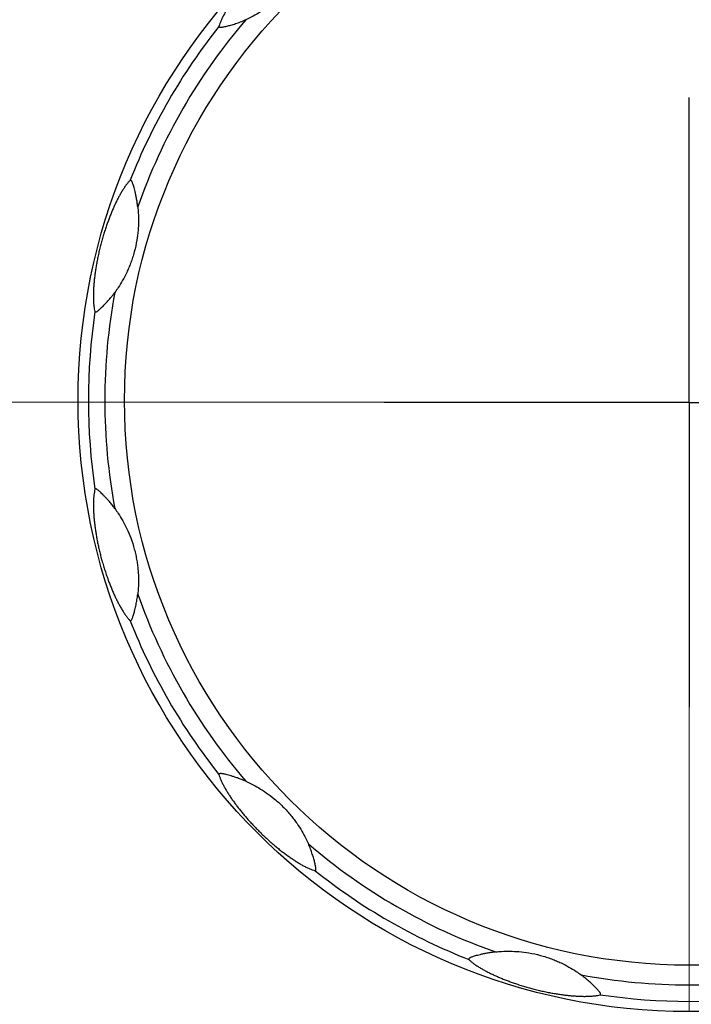
# Model space of a CAD drawing. Units: millimetres. Extents: x 0 to 828, y 10 to 570.
# Drawn here: x 193 to 203, y 367 to 381 of the extents above; entities that cross this region are included whole.
import ezdxf

# ---------------------------------------------------------------- set-up
doc = ezdxf.new("R2010")
doc.units = ezdxf.units.MM
doc.linetypes.add('AM_ISO08W050', pattern=[18, 12, -1.5, 3, -1.5])
doc.linetypes.add('AM_ISO08W050x2', pattern=[9, 6, -0.75, 1.5, -0.75])
doc.layers.add('1寸法線', color=140, linetype='Continuous', lineweight=15)
doc.layers.add('AM_7', color=4, linetype='AM_ISO08W050', lineweight=25)
doc.styles.get("Standard").update_dxf_attribs({"font": 'romans.shx', "bigfont": 'bigfont.shx'})
doc.dimstyles.new('AM_JIS$0', dxfattribs={"dimtxt": 2.5, "dimasz": 2.5, "dimexe": 1, "dimexo": 1, "dimgap": 1, "dimtad": 3, "dimdsep": 46, "dimtxsty": 'STANDARD', "dimblk": 'OPEN', "dimcen": 0, "dimclrd": 256, "dimclre": 256, "dimclrt": 3, "dimadec": 0, "dimazin": 2, "dimtp": 0.2, "dimtm": 0.2, "dimtfac": 0.71, "dimtmove": 0, "dimatfit": 3, "dimldrblk": 'OPEN', "dimfxl": 1, "dimlwd": -1, "dimlwe": -1, "dimarcsym": 0})

# ---------------------------------------------------------------- blocks, each defined once
blk = doc.blocks.new('_Open')
at = {"color": 0, "linetype": 'ByBlock', "lineweight": -2}
for p, q in [((-1, 0.1667), (0, 0)), ((-1, -0.1667), (0, 0)), ((0, 0), (-1, 0))]:
    blk.add_line(p, q, dxfattribs=at)
blk = doc.blocks.new('*D26')
at = {"layer": '1寸法線', "transparency": 16777216}
for p, q in [((203.044, 374.394), (203.044, 301.06)), ((173.044, 322.355), (173.044, 301.06)), ((175.544, 302.06), (200.544, 302.06))]:
    blk.add_line(p, q, dxfattribs=at)
at = {"layer": 'Defpoints', "color": 0, "transparency": 16777216}
for p in [(203.044, 375.394), (173.044, 323.355), (203.044, 302.06)]:
    blk.add_point(p, dxfattribs=at)
at = {"layer": '1寸法線', "transparency": 16777216, "xscale": 2.5, "yscale": 2.5, "zscale": 2.5, "rotation": 180}
blk.add_blockref('_Open', (173.044, 302.06), dxfattribs=at)
at = {"layer": '1寸法線', "transparency": 16777216, "xscale": 2.5, "yscale": 2.5, "zscale": 2.5}
blk.add_blockref('_Open', (203.044, 302.06), dxfattribs=at)
at = {"layer": '1寸法線', "color": 3, "transparency": 16777216, "insert": (188.044, 304.31), "char_height": 2.5, "attachment_point": 5}
blk.add_mtext('60', dxfattribs=at)
blk = doc.blocks.new('*D29')
at = {"layer": '1寸法線', "transparency": 16777216}
for p, q in [((202.044, 375.394), (151.408, 375.394)), ((152.408, 325.421), (152.408, 372.894)), ((172.543, 322.921), (151.408, 322.921))]:
    blk.add_line(p, q, dxfattribs=at)
at = {"layer": 'Defpoints', "color": 0, "transparency": 16777216}
for p in [(152.408, 375.394), (203.044, 375.394), (173.543, 322.921)]:
    blk.add_point(p, dxfattribs=at)
at = {"layer": '1寸法線', "transparency": 16777216, "xscale": 2.5, "yscale": 2.5, "zscale": 2.5}
for p, rotation in [((152.408, 375.394), 90), ((152.408, 322.921), 270)]:
    blk.add_blockref('_Open', p, dxfattribs=dict(at, rotation=rotation))
at = {"layer": '1寸法線', "color": 3, "transparency": 16777216, "insert": (150.158, 349.157), "char_height": 2.5, "attachment_point": 5, "rotation": 90}
blk.add_mtext('105', dxfattribs=at)
blk = doc.blocks.new('*D46')
at = {"layer": '1寸法線', "transparency": 16777216}
for p, q in [((172.543, 483.921), (113.626, 483.921)), ((114.626, 321.571), (114.626, 481.421)), ((199.989, 319.071), (113.626, 319.071))]:
    blk.add_line(p, q, dxfattribs=at)
at = {"layer": 'Defpoints', "color": 0, "transparency": 16777216}
for p in [(114.626, 483.921), (173.543, 483.921), (200.989, 319.071)]:
    blk.add_point(p, dxfattribs=at)
at = {"layer": '1寸法線', "transparency": 16777216, "xscale": 2.5, "yscale": 2.5, "zscale": 2.5}
for p, rotation in [((114.626, 483.921), 90), ((114.626, 319.071), 270)]:
    blk.add_blockref('_Open', p, dxfattribs=dict(at, rotation=rotation))
at = {"layer": '1寸法線', "color": 3, "transparency": 16777216, "insert": (111.721, 401.496), "char_height": 2.5, "attachment_point": 5, "rotation": 90}
blk.add_mtext('(329.7)', dxfattribs=at)

msp = doc.modelspace()

# ---------------------------------------------------------------- linework, layer by layer
for radius in [9, 8.3167]:
    msp.add_circle((203.0438, 375.4208), radius)
for radius, start, end in [(9.5, 270, 90), (8.6073, 139.34168, 160.65875), (8.8492, 141.49695, 158.50275), (8.6073, 169.34168, 190.65875), (8.8492, 171.49695, 188.50275), (8.6073, 199.34168, 220.65847), (8.8492, 201.49695, 218.50275), (8.6073, 229.34168, 250.65875), (8.8492, 231.49695, 248.50275), (8.6073, 259.34168, 280.65875), (8.8492, 261.49695, 278.50275)]:
    msp.add_arc((203.0438, 375.4208), radius, start, end)
for points, knots in [([(197.5348, 382.346), (197.5219, 382.343), (197.4949, 382.3347), (197.4536, 382.3181), (197.4097, 382.2978), (197.3642, 382.2745), (197.3178, 382.2484), (197.2708, 382.22), (197.2236, 382.1898), (197.1763, 382.1578), (197.1291, 382.1244), (197.0818, 382.0896), (197.0342, 382.0531), (196.9858, 382.0145), (196.9364, 381.9736), (196.8855, 381.9299), (196.8333, 381.8833), (196.7806, 381.8344), (196.7281, 381.7838), (196.6753, 381.7308), (196.6222, 381.6756), (196.5703, 381.6192), (196.5213, 381.5637), (196.4759, 381.5102), (196.4337, 381.4585), (196.3941, 381.408), (196.3569, 381.3585), (196.3215, 381.3094), (196.2878, 381.2604), (196.2558, 381.2115), (196.2256, 381.1626), (196.1976, 381.1139), (196.172, 381.0656), (196.1496, 381.0185), (196.1313, 380.9736), (196.122, 380.9441), (196.1187, 380.9299)], [0, 0, 0, 0, 0.0395969, 0.0846807, 0.1334094, 0.1846555, 0.2380418, 0.2930082, 0.3492075, 0.4063459, 0.4641615, 0.5226714, 0.5825329, 0.6442834, 0.7082438, 0.7750369, 0.8455117, 0.9181993, 0.9904462, 1.0644493, 1.1424703, 1.2202912, 1.2944061, 1.3643352, 1.4308568, 1.4947735, 1.5565639, 1.6168772, 1.6762142, 1.7348944, 1.7924027, 1.8485837, 1.9034396, 1.9560711, 2.0050791, 2.0487383, 2.0487383, 2.0487383, 2.0487383]), ([(197.4358, 381.9504), (197.4238, 381.9232), (197.3936, 381.8589), (197.3386, 381.758), (197.2658, 381.6444), (197.1745, 381.5238), (197.0824, 381.4223), (196.9988, 381.3429), (196.9356, 381.2881), (196.8741, 381.2395), (196.7978, 381.1844), (196.7055, 381.1255), (196.6049, 381.0707), (196.541, 381.0407), (196.5143, 381.0289)], [0, 0, 0, 0, 0.0890307, 0.213086, 0.3443699, 0.4934784, 0.6665675, 0.7546998, 0.8391696, 0.9174465, 0.9898064, 1.1214931, 1.2455571, 1.3332164, 1.3332164, 1.3332164, 1.3332164]), ([(196.1187, 380.9299), (196.1185, 380.9291), (196.1187, 380.9271), (196.12, 380.9242), (196.1228, 380.9211), (196.1283, 380.9186), (196.1368, 380.9174), (196.1482, 380.9178), (196.1631, 380.9195), (196.1819, 380.9227), (196.2055, 380.9275), (196.2328, 380.9337), (196.2629, 380.9412), (196.295, 380.9499), (196.329, 380.9599), (196.3642, 380.971), (196.3999, 380.9833), (196.4364, 380.9967), (196.4747, 381.0119), (196.5007, 381.0229), (196.5143, 381.0289)], [0, 0, 0, 0, 0.00264213, 0.00577516, 0.00950121, 0.01490308, 0.02342599, 0.03499716, 0.04926367, 0.06816107, 0.0923954, 0.1215094, 0.15208995, 0.18546927, 0.22131787, 0.25837566, 0.29605637, 0.33453171, 0.37512744, 0.41948099, 0.41948099, 0.41948099, 0.41948099]), ([(194.8103, 378.6637), (194.8006, 378.6546), (194.7813, 378.6339), (194.7539, 378.5989), (194.726, 378.5594), (194.6983, 378.5164), (194.6712, 378.4707), (194.6447, 378.4226), (194.6189, 378.3728), (194.5939, 378.3215), (194.5697, 378.269), (194.5462, 378.2152), (194.5232, 378.1597), (194.5006, 378.1021), (194.4782, 378.042), (194.456, 377.9787), (194.4341, 377.9122), (194.4129, 377.8436), (194.3927, 377.7734), (194.3735, 377.7012), (194.3552, 377.6268), (194.3384, 377.552), (194.3237, 377.4795), (194.3112, 377.4105), (194.3005, 377.3445), (194.2914, 377.2811), (194.2839, 377.2195), (194.2779, 377.1593), (194.2732, 377.1001), (194.2699, 377.0417), (194.2682, 376.9842), (194.2683, 376.928), (194.2703, 376.8735), (194.2744, 376.8215), (194.281, 376.7735), (194.2877, 376.7432), (194.2919, 376.7293)], [0, 0, 0, 0, 0.0395967, 0.0846803, 0.1334088, 0.1846546, 0.2380407, 0.2930068, 0.3492057, 0.4063438, 0.464159, 0.5226685, 0.5825295, 0.6442795, 0.7082392, 0.7750315, 0.8455053, 0.9181922, 0.9904386, 1.0644418, 1.1424634, 1.2202852, 1.2944011, 1.364331, 1.4308534, 1.4947706, 1.5565615, 1.6168752, 1.6762126, 1.7348931, 1.7924017, 1.8485829, 1.9034391, 1.9560708, 2.005079, 2.0487383, 2.0487383, 2.0487383, 2.0487383]), ([(194.9223, 378.2715), (194.9198, 378.2945), (194.9142, 378.3377), (194.904, 378.3985), (194.8933, 378.4517), (194.8827, 378.498), (194.8726, 378.5378), (194.8634, 378.5714), (194.8552, 378.5988), (194.8478, 378.6207), (194.841, 378.6381), (194.8344, 378.6513), (194.8278, 378.6602), (194.8216, 378.6644), (194.8168, 378.6655), (194.8132, 378.6652), (194.811, 378.6644), (194.8103, 378.6637)], [0, 0, 0, 0, 0.06933958, 0.13076087, 0.18482805, 0.23221678, 0.27318376, 0.30795979, 0.33658856, 0.35917113, 0.37732449, 0.3925974, 0.40335689, 0.41004477, 0.41447326, 0.41782352, 0.42102491, 0.42102491, 0.42102491, 0.42102491]), ([(194.9223, 378.2715), (194.9255, 378.242), (194.9315, 378.1711), (194.9344, 378.056), (194.9281, 377.9211), (194.9093, 377.7711), (194.8803, 377.6375), (194.8477, 377.527), (194.8203, 377.448), (194.7914, 377.3752), (194.7528, 377.2893), (194.7024, 377.1921), (194.6426, 377.0943), (194.6023, 377.0363), (194.585, 377.0128)], [0, 0, 0, 0, 0.0890394, 0.2133304, 0.3451717, 0.4937159, 0.6665295, 0.7546271, 0.839065, 0.9173008, 0.9896355, 1.1213759, 1.2455095, 1.3331767, 1.3331767, 1.3331767, 1.3331767]), ([(194.2919, 376.7293), (194.2922, 376.7285), (194.2934, 376.7268), (194.2959, 376.7249), (194.2999, 376.7237), (194.3059, 376.7242), (194.3139, 376.7275), (194.3236, 376.7336), (194.3356, 376.7425), (194.3503, 376.7547), (194.3684, 376.7706), (194.3889, 376.7896), (194.4112, 376.8112), (194.4347, 376.8348), (194.4591, 376.8604), (194.484, 376.8876), (194.5088, 376.9161), (194.5337, 376.946), (194.5593, 376.9782), (194.5763, 377.0008), (194.585, 377.0128)], [0, 0, 0, 0, 0.00264227, 0.00577547, 0.00950183, 0.01490439, 0.02342858, 0.03500135, 0.04926997, 0.06817025, 0.09240822, 0.1215248, 0.15210538, 0.18548364, 0.22132964, 0.25838431, 0.29606165, 0.33453397, 0.37512775, 0.41948091, 0.41948091, 0.41948091, 0.41948091]), ([(194.2919, 374.1124), (194.2881, 374.0998), (194.2818, 374.0722), (194.2755, 374.0282), (194.2711, 373.98), (194.2686, 373.9289), (194.268, 373.8757), (194.269, 373.8209), (194.2717, 373.7648), (194.2757, 373.7079), (194.281, 373.6503), (194.2875, 373.592), (194.2953, 373.5324), (194.3045, 373.4713), (194.3153, 373.408), (194.3277, 373.3421), (194.3419, 373.2736), (194.3579, 373.2036), (194.3755, 373.1327), (194.3949, 373.0605), (194.4162, 372.9869), (194.4391, 372.9138), (194.4627, 372.8437), (194.4863, 372.7776), (194.51, 372.7151), (194.5339, 372.6557), (194.5582, 372.5986), (194.583, 372.5435), (194.6086, 372.4898), (194.6349, 372.4375), (194.6622, 372.3869), (194.6904, 372.3383), (194.7194, 372.2921), (194.749, 372.2491), (194.7787, 372.2108), (194.7996, 372.188), (194.8102, 372.1781)], [0, 0, 0, 0, 0.0395967, 0.0846803, 0.1334088, 0.1846546, 0.2380407, 0.2930068, 0.3492057, 0.4063438, 0.464159, 0.5226685, 0.5825295, 0.6442795, 0.7082392, 0.7750315, 0.8455053, 0.9181922, 0.9904386, 1.0644418, 1.1424634, 1.2202852, 1.2944011, 1.364331, 1.4308534, 1.4947706, 1.5565615, 1.6168752, 1.6762126, 1.7348931, 1.7924017, 1.8485829, 1.9034391, 1.9560708, 2.005079, 2.0487383, 2.0487383, 2.0487383, 2.0487383]), ([(194.5851, 373.8289), (194.5714, 373.8475), (194.5449, 373.8821), (194.5057, 373.9297), (194.4698, 373.9704), (194.4375, 374.0052), (194.4089, 374.0346), (194.3841, 374.0591), (194.3632, 374.0787), (194.3459, 374.094), (194.3313, 374.1057), (194.319, 374.1138), (194.3089, 374.1182), (194.3014, 374.1187), (194.2967, 374.1173), (194.2937, 374.1152), (194.2922, 374.1135), (194.2919, 374.1124)], [0, 0, 0, 0, 0.06933958, 0.13076087, 0.18482805, 0.23221678, 0.27318376, 0.30795979, 0.33658856, 0.35917113, 0.37732449, 0.3925974, 0.40335689, 0.41004477, 0.41447326, 0.41782352, 0.42102491, 0.42102491, 0.42102491, 0.42102491]), ([(194.5851, 373.8289), (194.6026, 373.8049), (194.6432, 373.7465), (194.7032, 373.6482), (194.7652, 373.5283), (194.824, 373.3889), (194.8657, 373.2587), (194.8927, 373.1468), (194.9085, 373.0647), (194.9198, 372.9871), (194.9294, 372.8935), (194.9343, 372.7841), (194.9315, 372.6695), (194.9255, 372.5992), (194.9223, 372.5701)], [0, 0, 0, 0, 0.0890394, 0.2133304, 0.3451717, 0.4937159, 0.6665295, 0.7546271, 0.839065, 0.9173008, 0.9896355, 1.1213759, 1.2455095, 1.3331767, 1.3331767, 1.3331767, 1.3331767]), ([(194.8102, 372.1781), (194.8109, 372.1775), (194.8127, 372.1766), (194.8159, 372.1763), (194.82, 372.1772), (194.8249, 372.1807), (194.8301, 372.1875), (194.8355, 372.1976), (194.8415, 372.2113), (194.8481, 372.2292), (194.8558, 372.2521), (194.8641, 372.2788), (194.8726, 372.3086), (194.8811, 372.3408), (194.8895, 372.3752), (194.8974, 372.4112), (194.9046, 372.4483), (194.9113, 372.4866), (194.9173, 372.5273), (194.9207, 372.5554), (194.9223, 372.5701)], [0, 0, 0, 0, 0.00264227, 0.00577547, 0.00950183, 0.01490439, 0.02342858, 0.03500135, 0.04926997, 0.06817025, 0.09240822, 0.1215248, 0.15210538, 0.18548364, 0.22132964, 0.25838431, 0.29606165, 0.33453397, 0.37512776, 0.41948091, 0.41948091, 0.41948091, 0.41948091]), ([(196.5143, 369.8128), (196.4931, 369.8221), (196.4529, 369.8389), (196.3952, 369.8604), (196.3437, 369.8777), (196.2983, 369.8917), (196.2588, 369.9029), (196.2252, 369.9117), (196.1973, 369.9183), (196.1746, 369.9228), (196.1561, 369.9256), (196.1414, 369.9265), (196.1305, 369.9252), (196.1237, 369.922), (196.1204, 369.9184), (196.1188, 369.9151), (196.1184, 369.9128), (196.1187, 369.9118)], [0, 0, 0, 0, 0.06933866, 0.13075555, 0.18481727, 0.23220204, 0.2731662, 0.30794013, 0.33656681, 0.35914725, 0.37729693, 0.39256513, 0.40332307, 0.41000992, 0.41443795, 0.41778799, 0.42098925, 0.42098925, 0.42098925, 0.42098925]), ([(196.1187, 369.9118), (196.1217, 369.8989), (196.13, 369.8719), (196.1465, 369.8306), (196.1668, 369.7867), (196.1902, 369.7412), (196.2163, 369.6948), (196.2446, 369.6479), (196.2749, 369.6006), (196.3068, 369.5533), (196.3402, 369.5061), (196.375, 369.4588), (196.4116, 369.4112), (196.4502, 369.3628), (196.4911, 369.3134), (196.5348, 369.2625), (196.5814, 369.2103), (196.6302, 369.1577), (196.6809, 369.1051), (196.7338, 369.0523), (196.7891, 368.9992), (196.8455, 368.9473), (196.9009, 368.8984), (196.9544, 368.8529), (197.0062, 368.8107), (197.0566, 368.7712), (197.1062, 368.7339), (197.1553, 368.6986), (197.2042, 368.6649), (197.2532, 368.6328), (197.3021, 368.6026), (197.3508, 368.5746), (197.399, 368.5491), (197.4461, 368.5266), (197.491, 368.5083), (197.5206, 368.4991), (197.5347, 368.4957)], [0, 0, 0, 0, 0.0395969, 0.0846807, 0.1334094, 0.1846555, 0.2380418, 0.2930082, 0.3492075, 0.4063459, 0.4641615, 0.5226714, 0.5825329, 0.6442834, 0.7082438, 0.7750369, 0.8455117, 0.9181993, 0.9904462, 1.0644493, 1.1424703, 1.2202912, 1.2944061, 1.3643352, 1.4308568, 1.4947735, 1.5565639, 1.6168772, 1.6762142, 1.7348944, 1.7924027, 1.8485837, 1.9034396, 1.9560711, 2.0050791, 2.0487383, 2.0487383, 2.0487383, 2.0487383]), ([(196.5143, 369.8128), (196.5414, 369.8008), (196.6057, 369.7706), (196.7066, 369.7156), (196.8203, 369.6429), (196.9409, 369.5515), (197.0424, 369.4594), (197.1218, 369.3759), (197.1765, 369.3126), (197.2251, 369.2511), (197.2802, 369.1748), (197.3392, 369.0826), (197.394, 368.9819), (197.424, 368.918), (197.4358, 368.8913)], [0, 0, 0, 0, 0.0890307, 0.213086, 0.3443699, 0.4934784, 0.6665675, 0.7546998, 0.8391696, 0.9174465, 0.9898064, 1.1214931, 1.2455571, 1.3332164, 1.3332164, 1.3332164, 1.3332164]), ([(197.5347, 368.4957), (197.5356, 368.4955), (197.5376, 368.4957), (197.5405, 368.497), (197.5435, 368.4999), (197.5461, 368.5053), (197.5472, 368.5138), (197.5469, 368.5253), (197.5451, 368.5401), (197.542, 368.559), (197.5372, 368.5826), (197.531, 368.6099), (197.5234, 368.64), (197.5147, 368.6721), (197.5048, 368.7061), (197.4936, 368.7412), (197.4814, 368.7769), (197.4679, 368.8134), (197.4528, 368.8517), (197.4417, 368.8778), (197.4358, 368.8913)], [0, 0, 0, 0, 0.00264213, 0.00577516, 0.00950121, 0.01490308, 0.02342599, 0.03499716, 0.04926367, 0.06816107, 0.0923954, 0.1215094, 0.15208995, 0.18546927, 0.22131787, 0.25837566, 0.29605637, 0.33453171, 0.37512744, 0.41948099, 0.41948099, 0.41948099, 0.41948099]), ([(200.1931, 367.2993), (200.2226, 367.3026), (200.2935, 367.3086), (200.4086, 367.3114), (200.5435, 367.3051), (200.6936, 367.2863), (200.8272, 367.2573), (200.9376, 367.2247), (201.0166, 367.1974), (201.0895, 367.1684), (201.1753, 367.1299), (201.2726, 367.0795), (201.3703, 367.0197), (201.4283, 366.9793), (201.4519, 366.9621)], [0, 0, 0, 0, 0.0890394, 0.2133304, 0.3451717, 0.4937159, 0.6665295, 0.7546271, 0.839065, 0.9173008, 0.9896355, 1.1213759, 1.2455095, 1.3331767, 1.3331767, 1.3331767, 1.3331767]), ([(200.1931, 367.2993), (200.1702, 367.2968), (200.1269, 367.2912), (200.0662, 367.281), (200.0129, 367.2703), (199.9666, 367.2597), (199.9268, 367.2496), (199.8933, 367.2404), (199.8658, 367.2322), (199.8439, 367.2248), (199.8265, 367.218), (199.8133, 367.2114), (199.8045, 367.2048), (199.8003, 367.1987), (199.7991, 367.1939), (199.7994, 367.1902), (199.8003, 367.1881), (199.801, 367.1873)], [0, 0, 0, 0, 0.06933958, 0.13076087, 0.18482805, 0.23221678, 0.27318376, 0.30795979, 0.33658856, 0.35917113, 0.37732449, 0.3925974, 0.40335689, 0.41004477, 0.41447326, 0.41782352, 0.42102491, 0.42102491, 0.42102491, 0.42102491]), ([(199.801, 367.1873), (199.81, 367.1777), (199.8307, 367.1584), (199.8657, 367.1309), (199.9053, 367.103), (199.9482, 367.0753), (199.994, 367.0482), (200.042, 367.0217), (200.0919, 366.9959), (200.1432, 366.971), (200.1957, 366.9467), (200.2495, 366.9232), (200.305, 366.9002), (200.3626, 366.8776), (200.4227, 366.8553), (200.486, 366.8331), (200.5525, 366.8111), (200.6211, 366.79), (200.6912, 366.7698), (200.7635, 366.7505), (200.8379, 366.7322), (200.9127, 366.7154), (200.9851, 366.7007), (201.0542, 366.6882), (201.1201, 366.6775), (201.1836, 366.6685), (201.2451, 366.661), (201.3053, 366.6549), (201.3646, 366.6502), (201.423, 366.6469), (201.4804, 366.6452), (201.5366, 366.6453), (201.5912, 366.6473), (201.6432, 366.6515), (201.6912, 366.658), (201.7214, 366.6648), (201.7354, 366.669)], [0, 0, 0, 0, 0.0395967, 0.0846803, 0.1334088, 0.1846546, 0.2380407, 0.2930068, 0.3492057, 0.4063438, 0.464159, 0.5226685, 0.5825295, 0.6442795, 0.7082392, 0.7750315, 0.8455053, 0.9181922, 0.9904386, 1.0644418, 1.1424634, 1.2202852, 1.2944011, 1.364331, 1.4308534, 1.4947706, 1.5565615, 1.6168752, 1.6762126, 1.7348931, 1.7924017, 1.8485829, 1.9034391, 1.9560708, 2.005079, 2.0487383, 2.0487383, 2.0487383, 2.0487383]), ([(201.7354, 366.669), (201.7362, 366.6692), (201.7378, 366.6704), (201.7397, 366.673), (201.7409, 366.677), (201.7404, 366.683), (201.7371, 366.6909), (201.7311, 366.7006), (201.7222, 366.7126), (201.71, 366.7274), (201.6941, 366.7454), (201.675, 366.7659), (201.6535, 366.7882), (201.6299, 366.8117), (201.6042, 366.8362), (201.577, 366.861), (201.5486, 366.8858), (201.5187, 366.9107), (201.4864, 366.9363), (201.4638, 366.9533), (201.4519, 366.9621)], [0, 0, 0, 0, 0.00264227, 0.00577547, 0.00950183, 0.01490439, 0.02342858, 0.03500135, 0.04926997, 0.06817025, 0.09240822, 0.1215248, 0.15210538, 0.18548364, 0.22132964, 0.25838431, 0.29606165, 0.33453397, 0.37512775, 0.41948091, 0.41948091, 0.41948091, 0.41948091])]:
    msp.add_open_spline(points, degree=3, knots=knots)
at = {"layer": 'AM_7', "linetype": 'AM_ISO08W050x2'}
for q in [(203.0438, 379.8845), (198.5528, 375.3935), (207.5348, 375.3935), (203.0438, 370.9026)]:
    msp.add_line((203.0438, 375.3935), q, dxfattribs=at)

# ---------------------------------------------------------------- dimensions: what is measured, and where the dimension line sits
at = {"layer": '1寸法線'}
dim = msp.add_linear_dim(base=(114.626, 483.9208), p1=(200.9892, 319.0708), p2=(173.5432, 483.9208), angle=90, text='(<>)', dimstyle='AM_JIS$0', override={"dimdec": 1, "dimlfac": 2}, dxfattribs=at)
dim.commit()
dim.dimension.update_dxf_attribs({"geometry": '*D46', "text_midpoint": (111.7213, 401.4958)})
dim = msp.add_linear_dim(base=(152.4084, 375.3935), p1=(173.5432, 322.9208), p2=(203.0438, 375.3935), angle=90, dimstyle='AM_JIS$0', override={"dimdec": 0, "dimlfac": 2}, dxfattribs=at)
dim.commit()
dim.dimension.update_dxf_attribs({"geometry": '*D29', "text_midpoint": (150.1584, 349.1572)})
dim = msp.add_linear_dim(base=(203.0438, 302.0598), p1=(173.0438, 323.3548), p2=(203.0438, 375.3935), angle=0, dimstyle='AM_JIS$0', override={"dimdec": 1, "dimlfac": 2}, dxfattribs=at)
dim.commit()
dim.dimension.update_dxf_attribs({"geometry": '*D26', "text_midpoint": (188.0438, 302.0598), "dimtype": 160})

doc.saveas('drawing.dxf')
